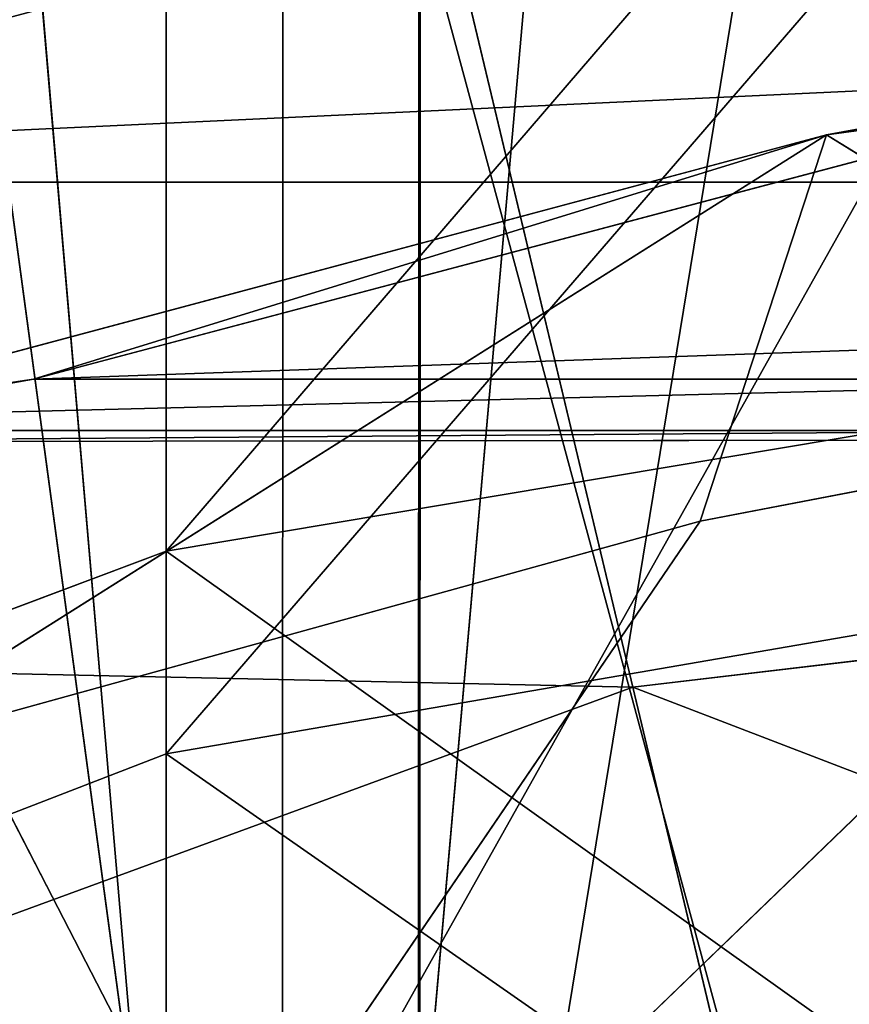
# Model space of a CAD drawing. Units: centimetres. Extents: x -624 to 290, y -260 to 1175.
# Drawn here: x 69 to 69, y -17 to -17 of the extents above; entities that cross this region are included whole.
import ezdxf

# ---------------------------------------------------------------- set-up
doc = ezdxf.new("R2010")
doc.units = ezdxf.units.CM
doc.header["$LTSCALE"] = 2.54

# ---------------------------------------------------------------- blocks, each defined once
blk = doc.blocks.new('3DGeom~891_Defintion')
at = {"color": 18, "true_color": 0x000000}
mesh = blk.add_polyface(dxfattribs=at)
corners = [(3699.032579189474, 2845.823689377669, 24.81050410071979), (3725.980153325821, 3469.522229138698, 24.81050410072051), (3724.477177974297, 3481.80901566687, 24.81050410072065), (3833.703656443814, 2842.320854727644, 24.81050410072109), (3731.311796947361, 3458.350473848688, 24.81050410072022), (3739.918290273015, 3449.453638613539, 24.81050410072109), (3750.907164665876, 3443.755000846635, 24.81050410071964), (3816.53922442423, 3435.087629378669, 24.81050410071993), (3882.171284182582, 3443.755000846636, 24.8105041007208), (4024.361921128563, 2871.811754979499, 24.81050410072094), (3893.140194488286, 3449.47310976027, 24.81050410071993), (3901.732146071445, 3458.372163227324, 24.81050410072109), (3907.061817931291, 3469.535045589712, 24.8105041007208), (3908.580074435945, 3481.811480368988, 24.81050410072109), (4576.463329065387, 2842.320854727644, 24.81050410072123), (4504.415156753598, 4735.463234455759, 24.81050410072094), (4385.804817910427, 2871.811754979499, 24.8105041007208), (4505.918132105124, 4723.176201457377, 24.81050410072094), (4511.249775726663, 4712.004692637578, 24.81050410071935), (4519.856515522531, 4703.107610932217, 24.81050410072109), (4530.845143445181, 4697.409219635524, 24.81050410072109), (4596.477203203532, 4688.741848167557, 24.81050410072051), (4711.134652789942, 2845.823689377668, 24.81050410071993), (4662.109262961887, 4697.409219635525, 24.81050410072137), (4673.07817326759, 4703.127328549162, 24.81050410072051), (4681.670124850747, 4712.026382016214, 24.81050410072094), (4686.999796710594, 4723.18901790839, 24.81050410072065), (4688.518053215248, 4735.465699157878, 24.81050410071964), (3380.830169894635, 4152.69131983343, 24.81050410072037), (3385.672816615976, 4660.102502497452, 24.81050410071921), (3352.250470015782, 4406.693168360019, 24.81050410071964), (3418.965026944338, 3910.271353029281, 24.81050410072008), (3439.247307143125, 4917.462754129956, 24.81050410071935), (3362.715595208581, 3168.529355912205, 24.81050410072065), (3378.550566905747, 3538.384034552407, 24.81050410071935), (3359.558804735916, 3353.930657449587, 24.81050410072094), (3392.564370207963, 3048.410372902638, 24.81050410072051), (3464.761410527675, 2947.876159392482, 24.8105041007195), (3462.420436456051, 5163.742690921017, 24.81050410072094), (3462.835985233136, 5382.320854727644, 24.81050410072051), (3752.372923015419, 3552.077919519714, 24.8105041007208), (4532.310655324512, 4805.731891838392, 24.81050410072051), (4947.331000276064, 5382.320854727646, 24.81050410071979), (3726.958640066646, 3493.936335968009, 24.81050410072123), (3569.04739360177, 2881.213114738191, 24.81050410072008), (3791.348982897978, 3602.14957539684, 24.81050410072123), (3803.049909732712, 3609.322597970696, 24.81050410072094), (3816.544646768888, 3611.824517090624, 24.8105041007208), (3830.039137334852, 3609.322597970696, 24.81050410072051), (3841.740310639802, 3602.149575396841, 24.81050410071935), (3880.716124052146, 3552.077919519714, 24.81050410072037), (3906.130653471131, 3493.93633596801, 24.81050410071935), (4506.896618845947, 4747.5905547569, 24.81050410072123), (4205.083492754601, 2889.111252675149, 24.81050410072065), (4571.286961677279, 4855.803794185733, 24.81050410071935), (4582.987888512014, 4862.976570289375, 24.81050410072065), (4596.482625548191, 4865.478735879513, 24.81050410072109), (4609.977362584367, 4862.976570289376, 24.81050410072051), (4621.678289419102, 4855.803794185731, 24.81050410072022), (4660.65410283145, 4805.731891838392, 24.81050410072094), (4686.068632250434, 4747.5905547569, 24.81050410072051), (4841.119591907432, 2881.213114738192, 24.81050410072051), (4945.405574981528, 2947.876159392481, 24.81050410072037), (4947.746549053155, 5163.742690921021, 24.8105041007195), (5017.602615301243, 3048.41037290264, 24.81050410072022), (4991.202205035076, 3910.271353029281, 24.81050410071964), (4970.919678366078, 4917.462754129952, 24.81050410072109), (5031.616418603456, 3538.384034552407, 24.81050410072022), (5047.451636770835, 3168.529355912205, 24.81050410072022), (5050.608427243498, 3353.930657449587, 24.8105041007195), (5024.494415363441, 4660.102502497452, 24.81050410071906), (5029.337062084778, 4152.691319833429, 24.81050410072008), (5057.916761963633, 4406.693168360018, 24.8105041007208)]
mesh.append_faces([[corners[k] for k in face] for face in [(28, 29, 30), (33, 34, 35), (67, 68, 69), (70, 71, 72)]], dxfattribs={"vtx0": -1, "color": 18})
mesh.append_faces([[corners[k] for k in face] for face in [(1, 3, 4), (4, 3, 5), (5, 3, 6), (6, 3, 7), (7, 3, 8), (8, 9, 10), (10, 9, 11), (11, 9, 12), (12, 9, 13), (14, 15, 16), (15, 14, 17), (17, 14, 18), (18, 14, 19), (19, 14, 20), (20, 14, 21), (21, 22, 23), (23, 22, 24), (24, 22, 25), (25, 22, 26), (26, 22, 27), (29, 31, 32), (34, 36, 31), (32, 37, 38), (38, 37, 39), (39, 41, 42), (40, 37, 43), (43, 44, 2), (41, 13, 52), (52, 9, 15), (42, 62, 63), (63, 65, 66), (65, 64, 67)]], dxfattribs={"vtx0": -1, "vtx1": -1, "color": 18})
mesh.append_faces([[corners[k] for k in face] for face in [(31, 37, 32), (39, 37, 40), (39, 40, 41), (52, 13, 9), (42, 27, 22), (63, 64, 65)]], dxfattribs={"vtx0": -1, "vtx1": -1, "vtx2": -1, "color": 18})
mesh.append_faces([[corners[k] for k in face] for face in [(0, 1, 2), (1, 0, 3), (8, 3, 9), (21, 14, 22), (29, 28, 31), (34, 33, 36), (31, 36, 37), (43, 37, 44), (2, 44, 0), (41, 40, 45), (41, 45, 46), (41, 46, 47), (41, 47, 48), (41, 48, 49), (41, 49, 50), (41, 50, 51), (41, 51, 13), (15, 9, 53), (15, 53, 16), (42, 41, 54), (42, 54, 55), (42, 55, 56), (42, 56, 57), (42, 57, 58), (42, 58, 59), (42, 59, 60), (42, 60, 27), (42, 22, 61), (42, 61, 62), (63, 62, 64), (67, 64, 68), (65, 70, 66), (70, 65, 71)]], dxfattribs={"vtx0": -1, "vtx2": -1, "color": 18})
mesh = blk.add_polyface(dxfattribs=at)
corners = [(5024.494415363441, 4660.102502497453), (4991.202205035076, 3910.271353029281), (4970.919678366076, 4917.462754129953), (5029.337062084781, 4152.691319833429), (5057.91676196363, 4406.693168360018), (3378.550566905747, 3538.384034552408), (3362.715595208582, 3168.529355912206), (3359.558804735916, 3353.930657449588), (3392.564370207963, 3048.410372902638), (3418.965026944338, 3910.271353029282), (3464.761410527675, 2947.876159392481), (3439.247307143121, 4917.462754129956), (3462.42043645605, 5163.742690921019), (3462.835985233134, 5382.320854727644), (3752.37292301542, 3552.077919519714), (4532.31065532451, 4805.731891838392), (4947.331000276065, 5382.320854727646), (3726.958640066644, 3493.936335968009), (3569.047393601767, 2881.213114738191), (3724.477177974296, 3481.809015666869), (3699.032579189472, 2845.82368937767), (3791.348982897976, 3602.14957539684), (3803.049909732712, 3609.322597970696), (3816.544646768886, 3611.824517090624), (3830.039137334852, 3609.322597970696), (3841.7403106398, 3602.149575396841), (3880.716124052146, 3552.077919519714), (3906.130653471131, 3493.93633596801), (3908.580074435945, 3481.811480368988), (4506.896618845947, 4747.5905547569), (4024.361921128563, 2871.811754979499), (4504.415156753598, 4735.463234455759), (4205.083492754601, 2889.111252675149), (4385.804817910428, 2871.811754979499), (4571.286961677279, 4855.803794185733), (4582.987888512013, 4862.976570289376), (4596.482625548189, 4865.478735879512), (4609.977362584367, 4862.976570289377), (4621.678289419102, 4855.80379418573), (4660.654102831449, 4805.731891838391), (4686.068632250434, 4747.590554756899), (4688.518053215247, 4735.465699157878), (4711.13465278994, 2845.823689377669), (4841.119591907431, 2881.213114738192), (4945.405574981527, 2947.876159392482), (4947.746549053152, 5163.742690921021), (5017.60261530124, 3048.41037290264), (5031.616418603455, 3538.384034552408), (5047.451636770833, 3168.529355912204), (5050.608427243496, 3353.930657449588), (4576.463329065388, 2842.320854727644), (4505.918132105122, 4723.176201457377), (4511.249775726663, 4712.004692637576), (4519.856515522529, 4703.107610932217), (4530.84514344518, 4697.409219635524), (4596.477203203531, 4688.741848167556), (4662.109262961883, 4697.409219635524), (4673.078173267587, 4703.12732854916), (4681.670124850747, 4712.026382016214), (4686.999796710594, 4723.189017908392), (3725.980153325818, 3469.522229138699), (3833.703656443814, 2842.320854727645), (3731.311796947361, 3458.350473848688), (3739.918290273014, 3449.453638613539), (3750.907164665876, 3443.755000846635), (3816.539224424228, 3435.087629378669), (3882.17128418258, 3443.755000846636), (3893.140194488286, 3449.473109760268), (3901.732146071444, 3458.372163227324), (3907.061817931288, 3469.535045589714), (3385.672816615974, 4660.102502497453), (3380.830169894634, 4152.69131983343), (3352.250470015784, 4406.693168360018)]
mesh.append_faces([[corners[k] for k in face] for face in [(3, 0, 4), (5, 6, 7), (48, 47, 49), (70, 71, 72)]], dxfattribs={"vtx0": -1, "color": 18})
mesh.append_faces([[corners[k] for k in face] for face in [(0, 1, 2), (1, 0, 3), (6, 5, 8), (8, 9, 10), (10, 17, 18), (18, 19, 20), (14, 15, 21), (21, 15, 22), (22, 15, 23), (23, 15, 24), (24, 15, 25), (25, 15, 26), (26, 15, 27), (27, 15, 28), (30, 31, 32), (32, 31, 33), (15, 16, 34), (34, 16, 35), (35, 16, 36), (36, 16, 37), (37, 16, 38), (38, 16, 39), (39, 16, 40), (40, 16, 41), (42, 16, 43), (43, 16, 44), (44, 45, 46), (46, 47, 48), (50, 55, 42), (20, 60, 61), (60, 20, 19), (61, 66, 30), (71, 70, 9)]], dxfattribs={"vtx0": -1, "vtx1": -1, "color": 18})
mesh.append_faces([[corners[k] for k in face] for face in [(10, 9, 11), (10, 13, 14), (14, 13, 15), (28, 29, 30), (41, 16, 42), (46, 45, 1)]], dxfattribs={"vtx0": -1, "vtx1": -1, "vtx2": -1, "color": 18})
mesh.append_faces([[corners[k] for k in face] for face in [(8, 5, 9), (10, 11, 12), (10, 12, 13), (15, 13, 16), (10, 14, 17), (18, 17, 19), (28, 15, 29), (30, 29, 31), (44, 16, 45), (1, 45, 2), (46, 1, 47), (31, 50, 33), (50, 31, 51), (50, 51, 52), (50, 52, 53), (50, 53, 54), (50, 54, 55), (42, 55, 56), (42, 56, 57), (42, 57, 58), (42, 58, 59), (42, 59, 41), (61, 60, 62), (61, 62, 63), (61, 63, 64), (61, 64, 65), (61, 65, 66), (30, 66, 67), (30, 67, 68), (30, 68, 69), (30, 69, 28), (9, 70, 11)]], dxfattribs={"vtx0": -1, "vtx2": -1, "color": 18})
blk = doc.blocks.new('Grupuj#2')
at = {"color": 1, "true_color": 0xff0000}
mesh = blk.add_polyface(dxfattribs=at)
corners = [(376.3056352914402, 2046.987637963118), (457.8055996364135, 480.0963969242791), (375.4257813428782, 2038.286185809923), (376.4087905819601, 2047.186060198413), (380.4998080447753, 2055.079867106426), (380.5580604441272, 2055.130231160035), (387.3760183516006, 2060.959111870182), (387.426989201041, 2061.003407965521), (395.8565968239295, 2063.860202717073), (1511.996840239836, 2166.622896336298), (464.6029232008731, 444.0135858905068), (484.5750010369053, 411.9210648162672), (514.9342098324463, 389.4019614980614), (550.3844356130804, 379.6856433248963), (1090.154808782951, 329.1601820286762), (1645.331731487922, 311.7429021077771), (1556.291721988692, 2162.117437323931), (1597.314760640643, 2141.598636448038), (1628.212804130227, 2107.699987596006), (1644.85357287842, 2064.956682775706), (1646.922746647067, 2036.006453889466), (1647.161871180572, 2033.973693422237), (2200.508647196127, 329.1601820286433), (1648.033183009707, 2032.121747007669), (1649.448230877302, 2030.642378782458), (1651.258909623832, 2029.689102538896), (1653.279539726344, 2029.359612405065), (2893.833558668433, 2029.359612405065), (2740.277806774805, 379.6856433249014), (2775.731673330361, 389.4037818855323), (2806.073933427992, 411.913120413806), (2806.092095717592, 411.9265259787118), (2826.064173553719, 444.0239014195365), (2832.857859628138, 480.1058016556121), (2915.425781342885, 2004.907560981273), (2900.948852277621, 2028.063506719511), (2907.377241499097, 2024.430003109907), (2907.4367074901, 2024.396022543619), (2912.333549810617, 2018.778913576941), (2915.081073990628, 2011.851713877126)]
mesh.append_faces([[corners[k] for k in face] for face in [(0, 1, 2), (34, 38, 39)]], dxfattribs={"vtx0": -1, "color": 1})
mesh.append_faces([[corners[k] for k in face] for face in [(1, 9, 10), (10, 9, 11), (11, 9, 12), (12, 9, 13), (13, 9, 14), (14, 9, 15), (15, 21, 22), (22, 27, 28), (28, 27, 29), (29, 27, 30), (30, 27, 31), (31, 27, 32), (32, 27, 33), (33, 27, 34)]], dxfattribs={"vtx0": -1, "vtx1": -1, "color": 1})
mesh.append_faces([[corners[k] for k in face] for face in [(1, 0, 3), (1, 3, 4), (1, 4, 5), (1, 5, 6), (1, 6, 7), (1, 7, 8), (1, 8, 9), (15, 9, 16), (15, 16, 17), (15, 17, 18), (15, 18, 19), (15, 19, 20), (15, 20, 21), (22, 21, 23), (22, 23, 24), (22, 24, 25), (22, 25, 26), (22, 26, 27), (34, 27, 35), (34, 35, 36), (34, 36, 37), (34, 37, 38)]], dxfattribs={"vtx0": -1, "vtx2": -1, "color": 1})
mesh = blk.add_polyface(dxfattribs=at)
corners = [(457.8055996364135, 480.0963969242791, 31.2), (376.3056352914402, 2046.987637963118, 31.2), (375.4257813428782, 2038.286185809923, 31.2), (376.4087905819601, 2047.186060198413, 31.2), (380.4998080447753, 2055.079867106426, 31.2), (380.5580604441272, 2055.130231160035, 31.2), (387.3760183516006, 2060.959111870182, 31.2), (387.426989201041, 2061.003407965521, 31.2), (395.8565968239295, 2063.860202717073, 31.2), (1511.996840239836, 2166.622896336298, 31.2), (464.6029232008731, 444.0135858905068, 31.2), (484.5750010369053, 411.9210648162672, 31.2), (514.9342098324463, 389.4019614980614, 31.2), (550.3844356130804, 379.6856433248963, 31.2), (1090.154808782951, 329.1601820286762, 31.2), (1645.331731487922, 311.7429021077771, 31.2), (1556.291721988692, 2162.117437323931, 31.2), (1597.314760640643, 2141.598636448038, 31.19999999999596), (1628.212804130227, 2107.699987596006, 31.19999999999884), (1644.85357287842, 2064.956682775706, 31.2), (1646.922746647067, 2036.006453889466, 31.2), (1647.161871180572, 2033.973693422237, 31.2), (2200.508647196127, 329.1601820286433, 31.2), (1648.033183009707, 2032.121747007669, 31.2), (1649.448230877302, 2030.642378782458, 31.2), (1651.258909623832, 2029.689102538896, 31.2), (1653.279539726344, 2029.359612405065, 31.2), (2893.833558668433, 2029.359612405065, 31.2), (2740.277806774805, 379.6856433249014, 31.2), (2775.731673330361, 389.4037818855323, 31.2), (2806.073933427992, 411.913120413806, 31.2), (2806.092095717592, 411.9265259787118, 31.2), (2826.064173553719, 444.0239014195365, 31.2), (2832.857859628138, 480.1058016556121, 31.2), (2915.425781342885, 2004.907560981273, 31.2), (2900.948852277621, 2028.063506719511, 31.2), (2907.377241499097, 2024.430003109907, 31.2), (2907.4367074901, 2024.396022543619, 31.2), (2912.333549810617, 2018.778913576941, 31.2), (2915.081073990628, 2011.851713877126, 31.2)]
mesh.append_faces([[corners[k] for k in face] for face in [(0, 1, 2), (38, 34, 39)]], dxfattribs={"vtx0": -1, "color": 1})
mesh.append_faces([[corners[k] for k in face] for face in [(1, 0, 3), (3, 0, 4), (4, 0, 5), (5, 0, 6), (6, 0, 7), (7, 0, 8), (8, 0, 9), (9, 15, 16), (16, 15, 17), (17, 15, 18), (18, 15, 19), (19, 15, 20), (20, 15, 21), (21, 22, 23), (23, 22, 24), (24, 22, 25), (25, 22, 26), (26, 22, 27), (27, 34, 35), (35, 34, 36), (36, 34, 37), (37, 34, 38)]], dxfattribs={"vtx0": -1, "vtx1": -1, "color": 1})
mesh.append_faces([[corners[k] for k in face] for face in [(9, 0, 10), (9, 10, 11), (9, 11, 12), (9, 12, 13), (9, 13, 14), (9, 14, 15), (21, 15, 22), (27, 22, 28), (27, 28, 29), (27, 29, 30), (27, 30, 31), (27, 31, 32), (27, 32, 33), (27, 33, 34)]], dxfattribs={"vtx0": -1, "vtx2": -1, "color": 1})
blk = doc.blocks.new('3DGeom~1342_Defintion')
at = {"color": 0}
blk.add_blockref('Grupuj#2', (12198.61918173142, 4586.452153796025, -0.6589657831055853), dxfattribs=at)
blk = doc.blocks.new('3DGeom~1264_Defintion')
at = {"color": 0}
for p, q in [((-61.40311365803506, -8.716553791441479, -149.8626445061713), (-57.69310431354374, -6.374322935943063, -135.4949010787571)), ((-61.40311365803506, -8.716553791441479, -149.8626445061713), (-57.69310431354374, -6.374322935943063, -135.4949010787571)), ((-57.29788380642077, -7.453818826643392, -135.6721806221374), (-61.40311365803506, -8.716553791441479, -149.8626445061713)), ((-57.29788380642077, -7.453818826643392, -135.6721806221374), (-61.40311365803506, -8.716553791441479, -149.8626445061713)), ((-40.13859842162467, -8.392049231013935, -165.1411267293655), (-39.15979955245793, -8.39204923101379, -154.9220831599519)), ((-40.13859842162467, -8.392049231013935, -165.1411267293655), (-39.15979955245793, -8.39204923101379, -154.9220831599519)), ((24.00914451162935, -8.392049231014656, -196.0172076332051), (27.92497075820797, -8.392049231013356, -192.6817892999087)), ((29.3156822982449, -10.60834479889918, -194.1186831569486), (24.00914451162935, -8.392049231014656, -196.0172076332051)), ((29.3156822982449, -10.60834479889918, -194.1186831569486), (24.00914451162935, -8.392049231014656, -196.0172076332051)), ((24.00914451162935, -8.392049231014656, -196.0172076332051), (27.92497075820797, -8.392049231013356, -192.6817892999087)), ((-61.40311365803506, -8.716553791441479, -149.8626445061713), (-55.28851313776873, -9.969730102207599, -136.5750314741895)), ((-61.40311365803506, -8.716553791441479, -149.8626445061713), (-55.28851313776873, -9.969730102207599, -136.5750314741895)), ((49.21500561727816, -8.71655379144018, -203.1049898505904), (43.78674583706616, -8.716553791440901, -209.0703867281947)), ((52.07314691772555, -10.87506087596299, -195.4254790599449), (43.78674583706616, -8.716553791440901, -209.0703867281947)), ((49.21500561727816, -8.71655379144018, -203.1049898505904), (43.78674583706616, -8.716553791440901, -209.0703867281947)), ((52.07314691772555, -10.87506087596299, -195.4254790599449), (43.78674583706616, -8.716553791440901, -209.0703867281947))]:
    blk.add_line(p, q, dxfattribs=at)
at = {"color": 140, "true_color": 0x00b3ff}
mesh = blk.add_polyface(dxfattribs=at)
corners = [(24.00914451162935, -8.392049231014656, -196.0172076332051), (26.38392018966852, -3.797304580319336, -191.0895534130206), (22.68419073480425, -3.797304580318614, -194.2409064466323), (27.92497075820797, -8.392049231013356, -192.6817892999087)]
mesh.append_faces([[corners[k] for k in face] for face in [(0, 1, 2), (1, 0, 3)]], dxfattribs={"vtx0": -1, "color": 140})
mesh = blk.add_polyface(dxfattribs=at)
corners = [(45.41805294017097, -4.186709969835389, -210.7558836063312), (49.21500561727816, -8.71655379144018, -203.1049898505904), (43.78674583706616, -8.716553791440901, -209.0703867281947), (51.0485475133434, -4.186709969834956, -204.5682299708566)]
mesh.append_faces([[corners[k] for k in face] for face in [(0, 1, 2), (1, 0, 3)]], dxfattribs={"vtx0": -1, "color": 140})
mesh = blk.add_polyface(dxfattribs=at)
corners = [(-38.76245102684585, -6.065217460946278, -165.0961495148765), (-39.15979955245793, -8.39204923101379, -154.9220831599519), (-40.13859842162467, -8.392049231013935, -165.1411267293655), (-37.81720911693937, -6.065217460946134, -155.227468752396)]
mesh.append_faces([[corners[k] for k in face] for face in [(0, 1, 2), (1, 0, 3)]], dxfattribs={"vtx0": -1, "color": 140})
mesh = blk.add_polyface(dxfattribs=at)
corners = [(-57.69310431354374, -6.374322935943063, -135.4949010787571), (-62.80970400061946, -6.42982944316164, -149.5427047279946), (-61.40311365803506, -8.716553791441479, -149.8626445061713)]
mesh.append_faces([[corners[k] for k in face] for face in [(0, 1, 2)]], dxfattribs={"color": 140})
mesh = blk.add_polyface(dxfattribs=at)
corners = [(-57.69310431354374, -6.374322935943063, -135.4949010787571), (-61.40311365803506, -8.716553791441479, -149.8626445061713), (-57.29788380642077, -7.453818826643392, -135.6721806221374)]
mesh.append_faces([[corners[k] for k in face] for face in [(0, 1, 2)]], dxfattribs={"color": 140})
mesh = blk.add_polyface(dxfattribs=at)
corners = [(-57.29788380642077, -7.453818826643392, -135.6721806221374), (-61.40311365803506, -8.716553791441479, -149.8626445061713), (-55.28851313776873, -9.969730102207599, -136.5750314741895)]
mesh.append_faces([[corners[k] for k in face] for face in [(0, 1, 2)]], dxfattribs={"color": 140})
mesh = blk.add_polyface(dxfattribs=at)
corners = [(-40.13859842162467, -8.392049231013935, -165.1411267293655), (-41.11002724235849, -10.60834479889918, -154.4784859205037), (-42.137571346272, -10.60834479889976, -165.2064479334019), (-39.15979955245793, -8.39204923101379, -154.9220831599519)]
mesh.append_faces([[corners[k] for k in face] for face in [(0, 1, 2), (1, 0, 3)]], dxfattribs={"vtx0": -1, "color": 140})
mesh = blk.add_polyface(dxfattribs=at)
corners = [(-39.15979955245793, -8.39204923101379, -154.9220831599519), (-37.13890903332742, -9.969755001020676, -144.7882931237594), (-41.11002724235849, -10.60834479889918, -154.4784859205037)]
mesh.append_faces([[corners[k] for k in face] for face in [(0, 1, 2)]], dxfattribs={"color": 140})
mesh = blk.add_polyface(dxfattribs=at)
corners = [(29.3156822982449, -10.60834479889918, -194.1186831569486), (24.00914451162935, -8.392049231014656, -196.0172076332051), (20.68118088272788, -10.60834479889875, -200.5684050911958)]
mesh.append_faces([[corners[k] for k in face] for face in [(0, 1, 2)]], dxfattribs={"color": 140})
mesh = blk.add_polyface(dxfattribs=at)
corners = [(27.92497075820797, -8.392049231013356, -192.6817892999087), (24.00914451162935, -8.392049231014656, -196.0172076332051), (29.3156822982449, -10.60834479889918, -194.1186831569486)]
mesh.append_faces([[corners[k] for k in face] for face in [(0, 1, 2)]], dxfattribs={"color": 140})
mesh = blk.add_polyface(dxfattribs=at)
corners = [(-55.28851313776873, -9.969730102207599, -136.5750314741895), (-61.40311365803506, -8.716553791441479, -149.8626445061713), (-59.39220590270602, -10.87506087596241, -150.3200522868263)]
mesh.append_faces([[corners[k] for k in face] for face in [(0, 1, 2)]], dxfattribs={"color": 140})
mesh = blk.add_polyface(dxfattribs=at)
corners = [(52.07314691772555, -10.87506087596299, -195.4254790599449), (42.35276016129831, -10.87506087596255, -207.5887812439969), (43.78674583706616, -8.716553791440901, -209.0703867281947)]
mesh.append_faces([[corners[k] for k in face] for face in [(0, 1, 2)]], dxfattribs={"color": 140})
mesh = blk.add_polyface(dxfattribs=at)
corners = [(52.07314691772555, -10.87506087596299, -195.4254790599449), (43.78674583706616, -8.716553791440901, -209.0703867281947), (49.21500561727816, -8.71655379144018, -203.1049898505904)]
mesh.append_faces([[corners[k] for k in face] for face in [(0, 1, 2)]], dxfattribs={"color": 140})
blk = doc.blocks.new('3DGeom~1094_Defintion')
at = {"color": 0}
for p, q in [((-85.9880930298991, 1115.827389923909, 134.6338969253845), (-121.2449337573631, 1066.144887275915, 122.7747559309346)), ((-85.9880930298991, 1115.827389923909, 134.6338969253845), (-121.2449337573631, 1066.144887275915, 122.7747559309346)), ((121.2449337573724, 1066.144887275929, 122.7747559309323), (85.9880930298991, 1115.827389923909, 134.6338969253776)), ((121.2449337573724, 1066.144887275929, 122.7747559309323), (85.9880930298991, 1115.827389923909, 134.6338969253776)), ((121.2449337573724, 1080.594972186401), (121.2449337573724, 1066.144887275929, 122.7747559309323)), ((121.2449337573724, 1080.594972186401), (121.2449337573724, 1066.144887275929, 122.7747559309323)), ((-121.2449337573631, 1066.144887275915, 122.7747559309346), (-128.7260257600926, 1006.216188766054, 108.4698856735277)), ((-121.2449337573631, 1066.144887275915, 122.7747559309346), (-128.7260257600926, 1006.216188766054, 108.4698856735277)), ((128.7260257601203, 1006.216188766045, 108.4698856735184), (121.2449337573724, 1066.144887275929, 122.7747559309323)), ((121.2449337573724, 1066.144887275929, 122.7747559309323), (121.2449337573631, 1023.584390586882, 238.8396004983116)), ((121.2449337573724, 1066.144887275929, 122.7747559309323), (121.2449337573631, 1023.584390586882, 238.8396004983116)), ((128.7260257601203, 1006.216188766045, 108.4698856735184), (121.2449337573724, 1066.144887275929, 122.7747559309323))]:
    blk.add_line(p, q, dxfattribs=at)
at = {"color": 253, "true_color": 0xa8a8a8}
for p, q in [((-121.2449337573724, 1080.594972186392), (-121.2449337573631, 1066.144887275915, 122.7747559309346)), ((-121.2449337573724, 1080.594972186392), (-121.2449337573631, 1066.144887275915, 122.7747559309346)), ((-121.2449337573631, 1066.144887275915, 122.7747559309346), (-121.2449337573446, 1023.584390586877, 238.8396004983232)), ((-121.2449337573631, 1066.144887275915, 122.7747559309346), (-121.2449337573446, 1023.584390586877, 238.8396004983232))]:
    blk.add_line(p, q, dxfattribs=at)
mesh = blk.add_polyface(dxfattribs=at)
corners = [(-85.98809302987138, 1069.155916897145, 261.9097546611793), (-31.03241504054138, 1143.882197967336, 141.3305240324535), (-85.9880930298991, 1115.827389923909, 134.6338969253845), (-31.03241504055987, 1094.889243302985, 274.9370366018146)]
mesh.append_faces([[corners[k] for k in face] for face in [(0, 1, 2), (1, 0, 3)]], dxfattribs={"vtx0": -1, "color": 253})
mesh = blk.add_polyface(dxfattribs=at)
corners = [(31.0324150405691, 1143.882197967326, 141.3305240324442), (85.9880930298991, 1069.15591689715, 261.9097546611701), (85.9880930298991, 1115.827389923909, 134.6338969253776), (31.03241504057834, 1094.88924330298, 274.9370366018215)]
mesh.append_faces([[corners[k] for k in face] for face in [(0, 1, 2), (1, 0, 3)]], dxfattribs={"vtx0": -1, "color": 253})
mesh = blk.add_polyface(dxfattribs=at)
corners = [(-85.9880930298991, 1115.827389923909, 134.6338969253845), (-121.2449337573724, 1080.594972186392), (-121.2449337573631, 1066.144887275915, 122.7747559309346), (-85.98809302987138, 1131.673323867902)]
mesh.append_faces([[corners[k] for k in face] for face in [(0, 1, 2), (1, 0, 3)]], dxfattribs={"vtx0": -1, "color": 253})
mesh = blk.add_polyface(dxfattribs=at)
corners = [(121.2449337573724, 1080.594972186401), (85.9880930298991, 1115.827389923909, 134.6338969253776), (121.2449337573724, 1066.144887275929, 122.7747559309323), (85.9880930298991, 1131.673323867907)]
mesh.append_faces([[corners[k] for k in face] for face in [(0, 1, 2), (1, 0, 3)]], dxfattribs={"vtx0": -1, "color": 253})
mesh = blk.add_polyface(dxfattribs=at)
corners = [(-85.98809302987138, 1069.155916897145, 261.9097546611793), (-121.2449337573631, 1066.144887275915, 122.7747559309346), (-121.2449337573446, 1023.584390586877, 238.8396004983232), (-85.9880930298991, 1115.827389923909, 134.6338969253845)]
mesh.append_faces([[corners[k] for k in face] for face in [(0, 1, 2), (1, 0, 3)]], dxfattribs={"vtx0": -1, "color": 253})
mesh = blk.add_polyface(dxfattribs=at)
corners = [(121.2449337573724, 1066.144887275929, 122.7747559309323), (85.9880930298991, 1069.15591689715, 261.9097546611701), (121.2449337573631, 1023.584390586882, 238.8396004983116), (85.9880930298991, 1115.827389923909, 134.6338969253776)]
mesh.append_faces([[corners[k] for k in face] for face in [(0, 1, 2), (1, 0, 3)]], dxfattribs={"vtx0": -1, "color": 253})
mesh = blk.add_polyface(dxfattribs=at)
corners = [(-121.2449337573631, 1066.144887275915, 122.7747559309346), (-128.7260257600926, 1018.98264191023), (-128.7260257600926, 1006.216188766054, 108.4698856735277), (-121.2449337573724, 1080.594972186392)]
mesh.append_faces([[corners[k] for k in face] for face in [(0, 1, 2), (1, 0, 3)]], dxfattribs={"vtx0": -1, "color": 253})
mesh = blk.add_polyface(dxfattribs=at)
corners = [(128.7260257601296, 1018.982641910229), (121.2449337573724, 1066.144887275929, 122.7747559309323), (128.7260257601203, 1006.216188766045, 108.4698856735184), (121.2449337573724, 1080.594972186401)]
mesh.append_faces([[corners[k] for k in face] for face in [(0, 1, 2), (1, 0, 3)]], dxfattribs={"vtx0": -1, "color": 253})
mesh = blk.add_polyface(dxfattribs=at)
corners = [(-121.2449337573446, 1023.584390586877, 238.8396004983232), (-128.7260257600926, 1006.216188766054, 108.4698856735277), (-128.7260257601111, 968.6144969013986, 211.0116526109564), (-121.2449337573631, 1066.144887275915, 122.7747559309346)]
mesh.append_faces([[corners[k] for k in face] for face in [(0, 1, 2), (1, 0, 3)]], dxfattribs={"vtx0": -1, "color": 253})
mesh = blk.add_polyface(dxfattribs=at)
corners = [(128.7260257601203, 1006.216188766045, 108.4698856735184), (121.2449337573631, 1023.584390586882, 238.8396004983116), (128.7260257601111, 968.6144969013853, 211.0116526109541), (121.2449337573724, 1066.144887275929, 122.7747559309323)]
mesh.append_faces([[corners[k] for k in face] for face in [(0, 1, 2), (1, 0, 3)]], dxfattribs={"vtx0": -1, "color": 253})
blk = doc.blocks.new('Group295')
at = {"color": 7, "true_color": 0xebebeb, "extrusion": (-0.99846772003461, -0.05533725733072951, -2.128262047175668e-14), "xscale": 0.003624544368954155, "yscale": 0.003624544368954157, "zscale": 0.003624544368954157, "rotation": 89.99999999990257}
blk.add_blockref('3DGeom~1094_Defintion', (1195.257347603787, 244.1153015574881, -624.4810576168745), dxfattribs=at)
blk = doc.blocks.new('3DGeom~1234_Defintion')
at = {"color": 0}
for p, q in [((385.9883195215342, -356.8217714674737, -143.8515228696255), (358.3615969980947, -307.3122117435663, -182.4751471126871)), ((377.5655457574451, -367.2223679009744, -118.7603650760055), (358.3615969980947, -307.3122117435663, -182.4751471126871)), ((385.9883195215342, -356.8217714674737, -143.8515228696255), (358.3615969980947, -307.3122117435663, -182.4751471126871)), ((377.5655457574451, -367.2223679009744, -118.7603650760055), (358.3615969980947, -307.3122117435663, -182.4751471126871)), ((496.2760113558447, -310.20215723339, 222.1037347003011), (496.2760113558725, -310.20215723339, -222.1037347003011)), ((496.2760113558447, -310.20215723339, 222.1037347003011), (496.2760113558725, -310.20215723339, -222.1037347003011)), ((470.7604737504977, -312.4344772232457, 205.9987762179348), (458.7071500900132, -318.8226548934697, -191.0647849757588)), ((470.7604737504977, -312.4344772232457, 205.9987762179348), (458.7071500900132, -318.8226548934697, -191.0647849757588)), ((449.7795290942876, -327.1254917262297, 172.8967208010948), (458.7071500900132, -318.8226548934697, -191.0647849757588)), ((458.7071500900132, -318.8226548934697, -191.0647849757588), (449.7795290942968, -327.1254917262297, -172.8967208011133)), ((449.7795290942876, -327.1254917262297, 172.8967208010948), (458.7071500900132, -318.8226548934697, -191.0647849757588)), ((458.7071500900132, -318.8226548934697, -191.0647849757588), (449.7795290942968, -327.1254917262297, -172.8967208011133)), ((449.7795290942968, -327.1254917262297, -172.8967208011133), (408.1238414709964, -363.4617122401983, -138.351981394806)), ((449.7795290942968, -327.1254917262297, -172.8967208011133), (408.1238414709964, -363.4617122401983, -138.351981394806)), ((449.7795290942968, -327.1254917262297, -172.8967208011133), (426.8831879583199, -354.4122802985954, -126.9278043574408)), ((449.7795290942968, -327.1254917262297, -172.8967208011133), (426.8831879583199, -354.4122802985954, -126.9278043574408)), ((449.7795290942968, -327.1254917262297, -172.8967208011133), (432.7840911235016, -333.7252487115168, -188.6019304744893)), ((449.7795290942968, -327.1254917262297, -172.8967208011133), (432.7840911235016, -333.7252487115168, -188.6019304744893)), ((449.7795290942876, -327.1254917262297, 172.8967208010948), (449.7795290942968, -327.1254917262297, -172.8967208011133)), ((449.7795290942876, -327.1254917262297, 172.8967208010948), (449.7795290942968, -327.1254917262297, -172.8967208011133)), ((408.1238414709964, -363.4617122401983, -138.351981394806), (404.3553825365269, -334.1914482332298, -181.5283703838504)), ((408.1238414709964, -363.4617122401983, -138.351981394806), (404.3553825365269, -334.1914482332298, -181.5283703838504)), ((304.5532936646353, -402.3303408447159, -167.114909724588), (338.3965218367424, -342.567832456768, -259.7147920150746)), ((304.5532936646353, -402.3303408447159, -167.114909724588), (338.3965218367424, -342.567832456768, -259.7147920150746)), ((304.5532936646353, -402.3303408447159, -167.114909724588), (188.0462390775309, -351.3857160757997, -167.1149097246111)), ((304.5532936646353, -402.3303408447159, -167.114909724588), (188.0462390775309, -351.3857160757997, -167.1149097246111)), ((426.8831879583199, -354.4122802985954, -126.9278043574408), (408.1238414709964, -363.4617122401983, -138.351981394806)), ((426.8831879583199, -354.4122802985954, -126.9278043574408), (408.1238414709964, -363.4617122401983, -138.351981394806)), ((377.5655457574451, -367.2223679009744, -118.7603650760055), (385.9883195215342, -356.8217714674737, -143.8515228696255)), ((377.5655457574451, -367.2223679009744, -118.7603650760055), (385.9883195215342, -356.8217714674737, -143.8515228696255)), ((408.1238414709964, -363.4617122401983, -138.351981394806), (385.9883195215342, -356.8217714674737, -143.8515228696255)), ((408.1238414709964, -363.4617122401983, -138.351981394806), (385.9883195215342, -356.8217714674737, -143.8515228696255)), ((408.1238414709964, -363.4617122401983, -138.351981394806), (377.5655457574451, -367.2223679009744, -118.7603650760055)), ((408.1238414709964, -363.4617122401983, -138.351981394806), (377.5655457574451, -367.2223679009744, -118.7603650760055)), ((304.5532936646353, -402.3303408447159, -167.114909724588), (286.7321833152611, -433.8000220614716, -57.64472217679504)), ((304.5532936646353, -402.3303408447159, -167.114909724588), (286.7321833152611, -433.8000220614716, -57.64472217679504)), ((408.1686334909348, -476.0399721232246, -167.1149097246065), (304.5532936646353, -402.3303408447159, -167.114909724588)), ((408.1686334909348, -476.0399721232246, -167.1149097246065), (304.5532936646353, -402.3303408447159, -167.114909724588)), ((-601.6154445698527, -798.5673080133046, -167.1149097246111), (-617.8531355091245, -924.6846778809264, -167.1149097246019)), ((-601.6154445698527, -798.5673080133046, -167.1149097246111), (-617.8531355091245, -924.6846778809264, -167.1149097246019)), ((-617.8531355091245, -924.6846778809264, -167.1149097246019), (-686.5114988100697, -922.9683263238315, -259.7147920150977)), ((-617.8531355091245, -924.6846778809264, -167.1149097246019), (-686.5114988100697, -922.9683263238315, -259.7147920150977)), ((-617.8531355091245, -924.6846778809264, -167.1149097246019), (-607.9371408058025, -1051.455863776303, -167.114909724588)), ((-617.8531355091245, -924.6846778809264, -167.1149097246019), (-607.9371408058025, -1051.455863776303, -167.114909724588)), ((-617.8531355091245, -924.6846778809264, -167.1149097246019), (-581.699093786844, -925.5884444397277, -57.6447221767858)), ((-617.8531355091245, -924.6846778809264, -167.1149097246019), (-581.699093786844, -925.5884444397277, -57.6447221767858))]:
    blk.add_line(p, q, dxfattribs=at)
at = {"color": 254, "true_color": 0xe2e2e2}
for p, q in [((470.7604737504977, -312.4344772232457, 205.9987762179348), (470.7604737504885, -312.4344772232503, -205.9987762179348)), ((470.7604737504977, -312.4344772232457, 205.9987762179348), (470.7604737504885, -312.4344772232503, -205.9987762179348)), ((385.9883195215342, -356.8217714674737, -143.8515228696255), (411.3855791592583, -325.5294150375119, -195.9496189560235)), ((432.7840911235016, -333.7252487115168, -188.6019304744893), (408.1238414709964, -363.4617122401983, -138.351981394806)), ((432.7840911235016, -333.7252487115168, -188.6019304744893), (408.1238414709964, -363.4617122401983, -138.351981394806)), ((404.3553825365269, -334.1914482332298, -181.5283703838504), (385.9883195215342, -356.8217714674737, -143.8515228696255)), ((399.9478539183031, -373.3277537031682, -114.1898432741105), (408.1238414709964, -363.4617122401983, -138.351981394806)), ((399.9478539183031, -373.3277537031682, -114.1898432741105), (408.1238414709964, -363.4617122401983, -138.351981394806))]:
    blk.add_line(p, q, dxfattribs=at)
mesh = blk.add_polyface(dxfattribs=at)
corners = [(338.3965218367424, -342.567832456768, -259.7147920150746), (188.0462390775309, -351.3857160757997, -167.1149097246111), (208.9426994711703, -285.9620554990948, -259.7147920150977), (304.5532936646353, -402.3303408447159, -167.114909724588)]
mesh.append_faces([[corners[k] for k in face] for face in [(0, 1, 2), (1, 0, 3)]], dxfattribs={"vtx0": -1, "color": 254})
mesh = blk.add_polyface(dxfattribs=at)
corners = [(333.6810711225803, -350.8946935416611, -97.28012610831126), (377.5655457574451, -367.2223679009744, -118.7603650760055), (358.3615969980947, -307.3122117435663, -182.4751471126871)]
mesh.append_faces([[corners[k] for k in face] for face in [(0, 1, 2)]], dxfattribs={"color": 254})
mesh = blk.add_polyface(dxfattribs=at)
corners = [(385.9883195215342, -356.8217714674737, -143.8515228696255), (411.3855791592583, -325.5294150375119, -195.9496189560235), (358.3615969980947, -307.3122117435663, -182.4751471126871)]
mesh.append_faces([[corners[k] for k in face] for face in [(0, 1, 2)]], dxfattribs={"color": 254})
mesh = blk.add_polyface(dxfattribs=at)
corners = [(377.5655457574451, -367.2223679009744, -118.7603650760055), (385.9883195215342, -356.8217714674737, -143.8515228696255), (358.3615969980947, -307.3122117435663, -182.4751471126871)]
mesh.append_faces([[corners[k] for k in face] for face in [(0, 1, 2)]], dxfattribs={"color": 254})
mesh = blk.add_polyface(dxfattribs=at)
corners = [(470.7604737504885, -312.4344772232503, -205.9987762179348), (496.2760113558447, -310.20215723339, 222.1037347003011), (496.2760113558725, -310.20215723339, -222.1037347003011), (470.7604737504977, -312.4344772232457, 205.9987762179348)]
mesh.append_faces([[corners[k] for k in face] for face in [(0, 1, 2), (1, 0, 3)]], dxfattribs={"vtx0": -1, "color": 254})
mesh = blk.add_polyface(dxfattribs=at)
corners = [(496.2760113558725, -310.20215723339, -222.1037347003011), (519.489245280359, -321.0266803357531, 226.7482339946766), (519.4892452803867, -321.0266803357531, -226.7482339946766), (496.2760113558447, -310.20215723339, 222.1037347003011)]
mesh.append_faces([[corners[k] for k in face] for face in [(0, 1, 2), (1, 0, 3)]], dxfattribs={"vtx0": -1, "color": 254})
mesh = blk.add_polyface(dxfattribs=at)
corners = [(470.7604737504977, -312.4344772232457, 205.9987762179348), (458.7071500900132, -318.8226548934697, -191.0647849757588), (449.7795290942876, -327.1254917262297, 172.8967208010948)]
mesh.append_faces([[corners[k] for k in face] for face in [(0, 1, 2)]], dxfattribs={"color": 254})
mesh = blk.add_polyface(dxfattribs=at)
corners = [(470.7604737504977, -312.4344772232457, 205.9987762179348), (470.7604737504885, -312.4344772232503, -205.9987762179348), (458.7071500900132, -318.8226548934697, -191.0647849757588)]
mesh.append_faces([[corners[k] for k in face] for face in [(0, 1, 2)]], dxfattribs={"color": 254})
mesh = blk.add_polyface(dxfattribs=at)
corners = [(449.7795290942968, -327.1254917262297, -172.8967208011133), (458.7071500900132, -318.8226548934697, -191.0647849757588), (432.7840911235016, -333.7252487115168, -188.6019304744893)]
mesh.append_faces([[corners[k] for k in face] for face in [(0, 1, 2)]], dxfattribs={"color": 254})
mesh = blk.add_polyface(dxfattribs=at)
corners = [(449.7795290942876, -327.1254917262297, 172.8967208010948), (458.7071500900132, -318.8226548934697, -191.0647849757588), (449.7795290942968, -327.1254917262297, -172.8967208011133)]
mesh.append_faces([[corners[k] for k in face] for face in [(0, 1, 2)]], dxfattribs={"color": 254})
mesh = blk.add_polyface(dxfattribs=at)
corners = [(405.647776703194, -379.719648680937, 33.12521946556859), (407.4830206589046, -377.532489369633, -49.79365341758188), (405.0115334020839, -380.4778872572427, -24.7869818066599), (408.6205782134384, -376.1768088098842, 57.68945275366743), (419.2785290715511, -363.4751682791153, -104.7885574200309), (421.5804640937753, -360.7318260260522, 112.0827827241627), (426.8831879583199, -354.4122802985954, -126.9278043574408), (429.5222305490338, -351.2671923357787, 133.5163633377086), (449.7795290942968, -327.1254917262297, -172.8967208011133), (449.7795290942876, -327.1254917262297, 172.8967208010948)]
mesh.append_faces([[corners[k] for k in face] for face in [(0, 1, 2), (8, 7, 9)]], dxfattribs={"vtx0": -1, "color": 254})
mesh.append_faces([[corners[k] for k in face] for face in [(1, 3, 4), (4, 5, 6), (6, 7, 8)]], dxfattribs={"vtx0": -1, "vtx1": -1, "color": 254})
mesh.append_faces([[corners[k] for k in face] for face in [(1, 0, 3), (4, 3, 5), (6, 5, 7)]], dxfattribs={"vtx0": -1, "vtx2": -1, "color": 254})
mesh = blk.add_polyface(dxfattribs=at)
corners = [(426.8831879583199, -354.4122802985954, -126.9278043574408), (449.7795290942968, -327.1254917262297, -172.8967208011133), (408.1238414709964, -363.4617122401983, -138.351981394806)]
mesh.append_faces([[corners[k] for k in face] for face in [(0, 1, 2)]], dxfattribs={"color": 254})
mesh = blk.add_polyface(dxfattribs=at)
corners = [(408.1238414709964, -363.4617122401983, -138.351981394806), (449.7795290942968, -327.1254917262297, -172.8967208011133), (432.7840911235016, -333.7252487115168, -188.6019304744893)]
mesh.append_faces([[corners[k] for k in face] for face in [(0, 1, 2)]], dxfattribs={"color": 254})
mesh = blk.add_polyface(dxfattribs=at)
corners = [(408.1238414709964, -363.4617122401983, -138.351981394806), (432.7840911235016, -333.7252487115168, -188.6019304744893), (404.3553825365269, -334.1914482332298, -181.5283703838504)]
mesh.append_faces([[corners[k] for k in face] for face in [(0, 1, 2)]], dxfattribs={"color": 254})
mesh = blk.add_polyface(dxfattribs=at)
corners = [(408.1238414709964, -363.4617122401983, -138.351981394806), (404.3553825365269, -334.1914482332298, -181.5283703838504), (385.9883195215342, -356.8217714674737, -143.8515228696255)]
mesh.append_faces([[corners[k] for k in face] for face in [(0, 1, 2)]], dxfattribs={"color": 254})
mesh = blk.add_polyface(dxfattribs=at)
corners = [(408.1686334909348, -476.0399721232246, -167.1149097246065), (338.3965218367424, -342.567832456768, -259.7147920150746), (453.5259913989387, -424.4684126828358, -259.7147920151162), (304.5532936646353, -402.3303408447159, -167.114909724588)]
mesh.append_faces([[corners[k] for k in face] for face in [(0, 1, 2), (1, 0, 3)]], dxfattribs={"vtx0": -1, "color": 254})
mesh = blk.add_polyface(dxfattribs=at)
corners = [(304.5532936646353, -402.3303408447159, -167.114909724588), (177.0425939777345, -385.8364628997424, -57.6447221767858), (188.0462390775309, -351.3857160757997, -167.1149097246111), (286.7321833152611, -433.8000220614716, -57.64472217679504)]
mesh.append_faces([[corners[k] for k in face] for face in [(0, 1, 2), (1, 0, 3)]], dxfattribs={"vtx0": -1, "color": 254})
mesh = blk.add_polyface(dxfattribs=at)
corners = [(399.9478539183031, -373.3277537031682, -114.1898432741105), (426.8831879583199, -354.4122802985954, -126.9278043574408), (408.1238414709964, -363.4617122401983, -138.351981394806)]
mesh.append_faces([[corners[k] for k in face] for face in [(0, 1, 2)]], dxfattribs={"color": 254})
mesh = blk.add_polyface(dxfattribs=at)
corners = [(377.5655457574451, -367.2223679009744, -118.7603650760055), (408.1238414709964, -363.4617122401983, -138.351981394806), (385.9883195215342, -356.8217714674737, -143.8515228696255)]
mesh.append_faces([[corners[k] for k in face] for face in [(0, 1, 2)]], dxfattribs={"color": 254})
mesh = blk.add_polyface(dxfattribs=at)
corners = [(399.9478539183031, -373.3277537031682, -114.1898432741105), (408.1238414709964, -363.4617122401983, -138.351981394806), (377.5655457574451, -367.2223679009744, -118.7603650760055)]
mesh.append_faces([[corners[k] for k in face] for face in [(0, 1, 2)]], dxfattribs={"color": 254})
mesh = blk.add_polyface(dxfattribs=at)
corners = [(384.2843794706475, -503.1965013234568, -57.64472217679042), (304.5532936646353, -402.3303408447159, -167.114909724588), (408.1686334909348, -476.0399721232246, -167.1149097246065), (286.7321833152611, -433.8000220614716, -57.64472217679504)]
mesh.append_faces([[corners[k] for k in face] for face in [(0, 1, 2), (1, 0, 3)]], dxfattribs={"vtx0": -1, "color": 254})
mesh = blk.add_polyface(dxfattribs=at)
corners = [(-686.5114988100697, -922.9683263238315, -259.7147920150977), (-601.6154445698527, -798.5673080133046, -167.1149097246111), (-617.8531355091245, -924.6846778809264, -167.1149097246019), (-668.4694083513358, -782.8363383202267, -259.7147920151162)]
mesh.append_faces([[corners[k] for k in face] for face in [(0, 1, 2), (1, 0, 3)]], dxfattribs={"vtx0": -1, "color": 254})
mesh = blk.add_polyface(dxfattribs=at)
corners = [(-617.8531355091245, -924.6846778809264, -167.1149097246019), (-566.4114975038121, -806.8509438773111, -57.64472217681352), (-581.699093786844, -925.5884444397277, -57.6447221767858), (-601.6154445698527, -798.5673080133046, -167.1149097246111)]
mesh.append_faces([[corners[k] for k in face] for face in [(0, 1, 2), (1, 0, 3)]], dxfattribs={"vtx0": -1, "color": 254})
mesh = blk.add_polyface(dxfattribs=at)
corners = [(-666.0808078364364, -1062.103092813442, -97.28012610832975), (-727.0150975856911, -921.955805477933, -182.4751471126501), (-715.34717577031, -1071.124783195372, -182.4751471126871), (-676.9451767892076, -923.2074628692636, -97.28012610832513)]
mesh.append_faces([[corners[k] for k in face] for face in [(0, 1, 2), (1, 0, 3)]], dxfattribs={"vtx0": -1, "color": 254})
mesh = blk.add_polyface(dxfattribs=at)
corners = [(-686.5114988100697, -922.9683263238315, -259.7147920150977), (-607.9371408058025, -1051.455863776303, -167.114909724588), (-675.4936449933565, -1063.826817542542, -259.7147920151116), (-617.8531355091245, -924.6846778809264, -167.1149097246019)]
mesh.append_faces([[corners[k] for k in face] for face in [(0, 1, 2), (1, 0, 3)]], dxfattribs={"vtx0": -1, "color": 254})
mesh = blk.add_polyface(dxfattribs=at)
corners = [(-617.8531355091245, -924.6846778809264, -167.1149097246019), (-572.3633677204895, -1044.941543421646, -57.64472217677656), (-607.9371408058025, -1051.455863776303, -167.114909724588), (-581.699093786844, -925.5884444397277, -57.6447221767858)]
mesh.append_faces([[corners[k] for k in face] for face in [(0, 1, 2), (1, 0, 3)]], dxfattribs={"vtx0": -1, "color": 254})
blk = doc.blocks.new('Group299')
at = {"color": 7, "true_color": 0xebebeb, "extrusion": (0.9984677200346102, 0.0553372573307294, 2.123301534595612e-14), "xscale": 0.003031496046565648, "yscale": 0.003031496046565648, "zscale": 0.003031496046565647, "rotation": 60.00000000009737}
blk.add_blockref('3DGeom~1234_Defintion', (-1192.892988249843, 244.9153015574919, 624.4810576168745), dxfattribs=at)
blk = doc.blocks.new('Grupuj#1')
at = {"color": 0, "rotation": 356.8277880640356}
for name in ['Group295', 'Group299']:
    blk.add_blockref(name, (-423.6322431376648, 1284.859705995701, -55.00000030597778), dxfattribs=at)
at = {"color": 0, "extrusion": (-3.255439605252991e-09, -0.7880107536057452, -0.6156614753269084), "xscale": 0.04836661139811116, "yscale": 0.04836661139811119, "zscale": 0.04836661139811118, "rotation": 1.72770054691625e-12}
blk.add_blockref('3DGeom~891_Defintion', (-2.593863146600959, -223.5807292861089, -142.2513242337353), dxfattribs=at)
at = {"color": 7, "true_color": 0xebebeb, "extrusion": (9.995448447316142e-05, 0.8660253966847564, -0.5000000023061112), "xscale": 0.05610644582688341, "yscale": 0.05610644582688343, "zscale": 0.0561064458268834, "rotation": 90.00305386775631}
blk.add_blockref('3DGeom~1264_Defintion', (-200.835712999882, 210.4454184930125, -3.468664408085374), dxfattribs=at)
at = {"color": 1, "true_color": 0xff0000, "extrusion": (2.921204991467712e-09, 0.707106781186533, 0.707106781186562), "xscale": 0.03929140060905396, "yscale": 0.03929140060905399, "zscale": 0.03929140060905398, "rotation": 6.304142863267781e-12}
blk.add_blockref('3DGeom~1342_Defintion', (-744.7470161064139, -70.11222841715583, 258.3441209182767), dxfattribs=at)
blk = doc.blocks.new('0201-1-3D')
at = {"color": 0}
blk.add_blockref('Grupuj#1', (-129.3090291757508, -107.8549300648093, 0.3000003059778006), dxfattribs=at)

msp = doc.modelspace()

# ---------------------------------------------------------------- block references
msp.add_blockref('0201-1-3D', (-2.186440691056646, -2.326843415363093, -16.58283046755898))

doc.saveas('drawing.dxf')
